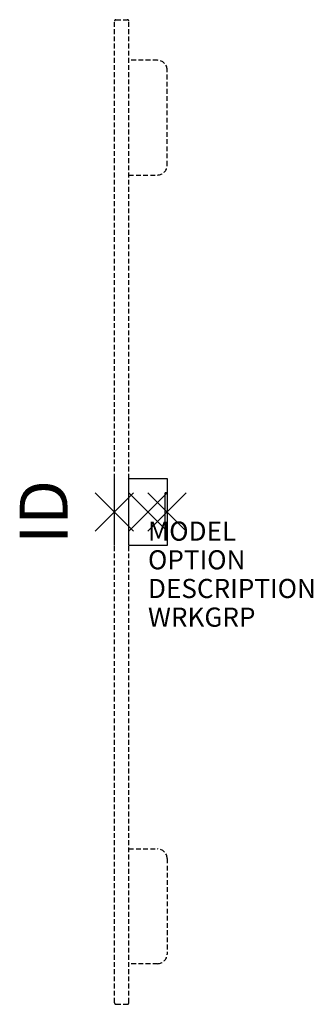
# Model space of a CAD drawing. Units: inches. Extents: x -7.7 to 7.6, y -25.8 to 25.8.
import ezdxf
from ezdxf.enums import TextEntityAlignment as Align

# ---------------------------------------------------------------- set-up
doc = ezdxf.new("R2010")
doc.units = ezdxf.units.IN
doc.header["$MEASUREMENT"] = 0
doc.header["$PDMODE"] = 3
doc.linetypes.add('HIDDEN', pattern=[0.375, 0.25, -0.125])
doc.layers.add('AFUWS-P', color=1, linetype='Continuous')
doc.layers.add('AFUWS-P-TN', color=7, linetype='Continuous')
doc.styles.add('FURNITURE-TAGS', font='SIMPLEX.shx')

msp = doc.modelspace()

# ---------------------------------------------------------------- linework, layer by layer
at = {"layer": 'AFUWS-P', "color": 9, "linetype": 'HIDDEN'}
for p, q in [((-2.75, 1.75), (-2.75, 25.67)), ((-2.67, 25.75), (-2.08, 25.75)), ((-2, 1.75), (-2, 25.67)), ((-0.5, 23.625), (-2, 23.625)), ((0, 18.125), (0, 23.125)), ((-2, 17.625), (-0.5, 17.625)), ((-2.75, -25.67), (-2.75, -1.75)), ((-2, -25.67), (-2, -1.75)), ((-2, -17.625), (-0.5, -17.625)), ((0, -18.125), (0, -23.125)), ((-0.5, -23.625), (-2, -23.625)), ((-2.67, -25.75), (-2.08, -25.75))]:
    msp.add_line(p, q, dxfattribs=at)
at = {"layer": 'AFUWS-P', "color": 3}
for p, q in [((-2.75, -1.75), (-2.75, 1.75)), ((-2.75, -1.75), (-2.75, 1.75)), ((-2, 1.75), (0, 1.75)), ((-2, -1.75), (-2, 1.75)), ((-2, -1.75), (-2, 1.75)), ((0, 1.75), (0, -1.75)), ((-0.004, 1), (-0.101, 1)), ((-0.101, -1.002), (-0.101, 1)), ((-0.004, -1), (-0.101, -1)), ((-0.002, -1.002), (-0.101, -1.002)), ((0, -1.75), (-2, -1.75))]:
    msp.add_line(p, q, dxfattribs=at)
at = {"layer": 'AFUWS-P', "color": 9, "linetype": 'HIDDEN'}
for centre, radius, start, end in [((-2.67, 25.67), 0.08, 90.0126, 179.9874), ((-2.08, 25.67), 0.08, 0.0126, 89.9874), ((-0.5, 23.125), 0.5, 0, 90), ((-0.5, 18.125), 0.5, 270, 0), ((-0.5, -18.125), 0.5, 0, 90), ((-0.5, -23.125), 0.5, 270, 0), ((-2.67, -25.67), 0.08, 180.0126, 269.9874), ((-2.08, -25.67), 0.08, 270.0126, 359.9874)]:
    msp.add_arc(centre, radius, start, end, dxfattribs=at)
at = {"layer": 'AFUWS-P', "color": 3}
for p in [(-2.75, 0), (-1, 0), (0, 0)]:
    msp.add_point(p, dxfattribs=at)

# ---------------------------------------------------------------- texts
at = {"layer": 'AFUWS-P', "color": 7, "flags": 9}
for tag, p, s in [('MODEL', (-1, -1.5), 'PKLI48'), ('OPTION', (-1, -3), ''), ('DESCRIPTION', (-1, -4.5), 'PASSEL 48" DUAL SIDED PANEL RAIL END LEG KIT'), ('WRKGRP', (-1, -6), '')]:
    msp.add_attdef(tag, p, s, height=1, dxfattribs=at)
at = {"layer": 'AFUWS-P-TN', "style": 'FURNITURE-TAGS', "flags": 8}
msp.add_attdef('ID', text='PKLI48', height=2.5, rotation=90, dxfattribs=at).set_placement((-6.124, 0), align=Align.MIDDLE)

doc.saveas('drawing.dxf')
